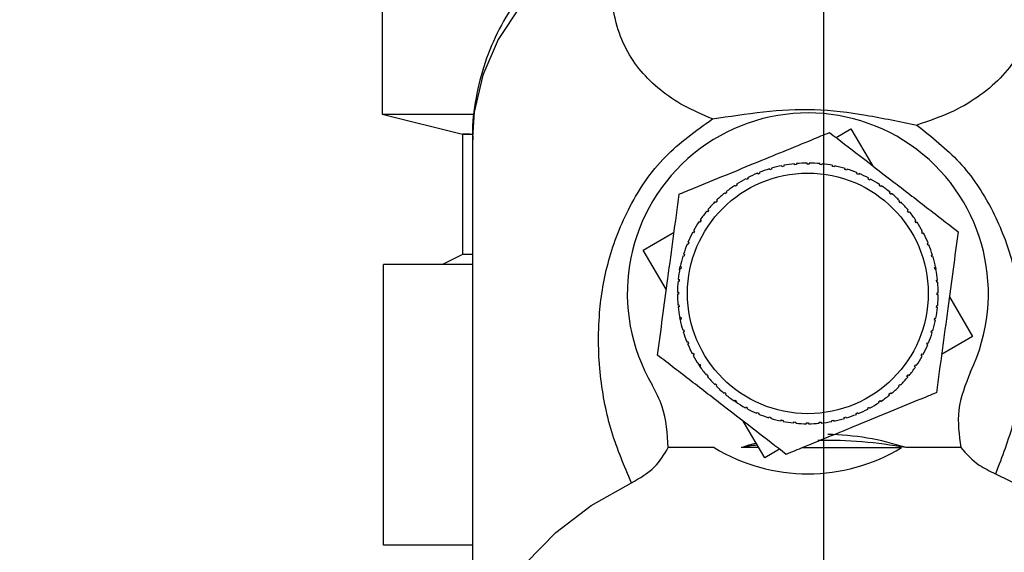
# Paper-space layout 'Blatt2' of a CAD drawing. Units: millimetres. Extents: x 0 to 420, y 0 to 297.
# Drawn here: x 251 to 256, y 139 to 142 of the extents above; entities that cross this region are included whole.
import ezdxf

# ---------------------------------------------------------------- set-up
doc = ezdxf.new("R2010")
doc.units = ezdxf.units.MM
doc.linetypes.add('CENTERX2', pattern=[20.32, 12.7, -2.54, 2.54, -2.54])
doc.layers.add('1', color=7, linetype='Continuous')
doc.layers.add('DEFAULT', color=179, linetype='Continuous')
doc.styles.add('SLDTEXTSTYLE1', font='TXT', dxfattribs={"width": 0.605})
doc.dimstyles.new('SLDDIMSTYLE1', dxfattribs={"dimtxt": 3.5, "dimasz": 2.5, "dimexe": 0, "dimexo": 0.0625, "dimgap": 0.875, "dimtad": 1, "dimdec": 1, "dimlfac": 10, "dimrnd": 1e-09, "dimzin": 12, "dimdsep": 46, "dimtxsty": 'SLDTEXTSTYLE1', "dimsah": 1, "dimcen": 0.09, "dimadec": 0, "dimazin": 3, "dimtfac": 1, "dimtdec": 1, "dimtofl": 0, "dimtmove": 0, "dimatfit": 3, "dimfxl": 1, "dimfrac": 2, "dimtolj": 1, "dimtzin": 12, "dimarcsym": 0})

# ---------------------------------------------------------------- blocks, each defined once
blk = doc.blocks.new('_D_13')
at = {"layer": '1'}
for p, q in [((243.5151, 148.1829), (243.5151, 120.4069)), ((255.3151, 142.1629), (255.3151, 120.4069)), ((243.5151, 121.4069), (255.3151, 121.4069))]:
    blk.add_line(p, q, dxfattribs=at)
for points in [[(243.5151, 121.4069), (246.0151, 121.0069), (246.0151, 121.8069)], [(255.3151, 121.4069), (252.8151, 121.8069), (252.8151, 121.0069)]]:
    blk.add_solid(points, dxfattribs=at)
at = {"layer": '1', "insert": (245.4047, 125.9186), "char_height": 3.5, "attachment_point": 1, "style": 'SLDTEXTSTYLE1'}
blk.add_mtext('118', dxfattribs=at)
blk = doc.blocks.new('_D_15')
at = {"layer": '1'}
for p, q in [((262.5151, 145.7844), (262.5151, 120.4069)), ((255.3151, 142.1629), (255.3151, 120.4069)), ((255.3151, 121.4069), (262.5151, 121.4069))]:
    blk.add_line(p, q, dxfattribs=at)
for points in [[(255.3151, 121.4069), (257.8151, 121.0069), (257.8151, 121.8069)], [(262.5151, 121.4069), (260.0151, 121.8069), (260.0151, 121.0069)]]:
    blk.add_solid(points, dxfattribs=at)
at = {"layer": '1', "insert": (256.2415, 125.9186), "char_height": 3.5, "attachment_point": 1, "style": 'SLDTEXTSTYLE1'}
blk.add_mtext('72', dxfattribs=at)

psp = doc.layouts.new('Blatt2')

# ---------------------------------------------------------------- linework, layer by layer
at = {"layer": '1', "linetype": 'CENTERX2', "lineweight": 0}
for p, q in [((255.3151, 143.5529), (255.3151, 141.4529)), ((255.3151, 141.4529), (255.3151, 140.8529)), ((255.3151, 138.8029), (255.3151, 140.8529))]:
    psp.add_line(p, q, dxfattribs=at)
at = {"layer": 'DEFAULT', "linetype": 'Continuous', "lineweight": 30}
for p, q in [((253.1151, 143.4529), (253.1151, 141.5529)), ((253.1151, 141.5529), (253.5151, 141.4529)), ((253.1151, 141.5529), (253.561, 141.5529)), ((253.1151, 141.5529), (253.5725, 141.5529)), ((255.3774, 141.4357), (255.4515, 141.479)), ((255.4515, 141.479), (255.5588, 141.2956)), ((253.5151, 141.4529), (253.5151, 140.8529)), ((253.5536, 141.4529), (253.5151, 141.4529)), ((253.5151, 141.4529), (253.5613, 141.4529)), ((253.5651, 141.4352), (253.5651, 138.6249)), ((255.0464, 141.2745), (255.0449, 141.2793)), ((255.056, 141.2774), (255.0464, 141.2745)), ((255.0545, 141.2822), (255.056, 141.2774)), ((255.1077, 141.2902), (255.1068, 141.2951)), ((255.1175, 141.2921), (255.1077, 141.2902)), ((255.1166, 141.297), (255.1175, 141.2921)), ((255.1703, 141.2998), (255.1698, 141.3048)), ((255.1802, 141.3007), (255.1703, 141.2998)), ((255.1798, 141.3057), (255.1802, 141.3007)), ((255.2335, 141.3032), (255.2335, 141.3082)), ((255.2435, 141.3032), (255.2335, 141.3032)), ((255.2435, 141.3081), (255.2435, 141.3032)), ((255.2967, 141.3004), (255.2972, 141.3053)), ((255.3067, 141.2994), (255.2967, 141.3004)), ((255.3072, 141.3043), (255.3067, 141.2994)), ((255.3594, 141.2914), (255.3604, 141.2963)), ((255.3692, 141.2894), (255.3594, 141.2914)), ((255.3702, 141.2943), (255.3692, 141.2894)), ((255.4209, 141.2763), (255.4223, 141.2811)), ((255.4304, 141.2734), (255.4209, 141.2763)), ((255.4319, 141.2781), (255.4304, 141.2734)), ((254.9298, 141.2256), (254.9274, 141.23)), ((254.9386, 141.2303), (254.9298, 141.2256)), ((254.9363, 141.2347), (254.9386, 141.2303)), ((254.9869, 141.2529), (254.985, 141.2576)), ((254.9942, 141.2614), (254.9961, 141.2567)), ((255.4806, 141.2552), (255.4825, 141.2598)), ((255.4898, 141.2514), (255.4806, 141.2552)), ((255.4917, 141.256), (255.4898, 141.2514)), ((255.5379, 141.2284), (255.5403, 141.2328)), ((255.5467, 141.2237), (255.5379, 141.2284)), ((255.5491, 141.2281), (255.5467, 141.2237)), ((254.8756, 141.1928), (254.8729, 141.197)), ((254.884, 141.1984), (254.8756, 141.1928)), ((254.8812, 141.2025), (254.884, 141.1984)), ((255.5923, 141.1962), (255.5951, 141.2003)), ((255.6006, 141.1906), (255.5923, 141.1962)), ((255.6034, 141.1947), (255.6006, 141.1906)), ((254.7819, 141.1227), (254.7854, 141.1192)), ((254.825, 141.1549), (254.8218, 141.1587)), ((254.8327, 141.1612), (254.825, 141.1549)), ((254.8296, 141.1651), (254.8327, 141.1612)), ((255.6434, 141.1587), (255.6465, 141.1625)), ((255.6511, 141.1523), (255.6434, 141.1587)), ((255.6542, 141.1562), (255.6511, 141.1523)), ((254.7423, 141.0728), (254.736, 141.0651)), ((254.7385, 141.0759), (254.7423, 141.0728)), ((254.7783, 141.1122), (254.7748, 141.1157)), ((254.7854, 141.1192), (254.7783, 141.1122)), ((255.6905, 141.1164), (255.694, 141.1199)), ((255.6975, 141.1093), (255.6905, 141.1164)), ((255.701, 141.1128), (255.6975, 141.1093)), ((255.7332, 141.0697), (255.737, 141.0728)), ((254.7, 141.0251), (254.7041, 141.0223)), ((254.736, 141.0651), (254.7321, 141.0682)), ((255.7395, 141.0619), (255.7332, 141.0697)), ((255.7434, 141.0651), (255.7395, 141.0619)), ((254.6985, 141.014), (254.6944, 141.0168)), ((254.7041, 141.0223), (254.6985, 141.014)), ((255.7711, 141.019), (255.7753, 141.0218)), ((255.7767, 141.0107), (255.7711, 141.019)), ((255.7808, 141.0134), (255.7767, 141.0107)), ((254.4156, 140.8732), (254.5698, 140.9633)), ((254.6662, 140.9596), (254.6618, 140.962)), ((254.671, 140.9684), (254.6662, 140.9596)), ((254.6666, 140.9708), (254.671, 140.9684)), ((255.8039, 140.9649), (255.8083, 140.9672)), ((255.8086, 140.956), (255.8039, 140.9649)), ((255.813, 140.9584), (255.8086, 140.956)), ((254.6394, 140.9022), (254.6348, 140.9042)), ((254.6387, 140.9134), (254.6433, 140.9115)), ((254.6433, 140.9115), (254.6394, 140.9022)), ((255.8313, 140.9078), (255.8359, 140.9097)), ((255.8397, 140.9004), (255.8351, 140.8985)), ((253.5151, 140.8529), (253.4151, 140.8029)), ((253.5651, 140.8529), (253.5151, 140.8529)), ((254.531, 140.6759), (254.4156, 140.8732)), ((254.6184, 140.8425), (254.6136, 140.844)), ((254.6165, 140.8536), (254.6213, 140.8521)), ((254.6213, 140.8521), (254.6184, 140.8425)), ((255.8529, 140.8483), (255.8576, 140.8497)), ((255.8557, 140.8387), (255.8529, 140.8483)), ((255.8605, 140.8401), (255.8557, 140.8387)), ((253.1212, 139.4029), (253.1212, 140.8029)), ((253.5651, 140.8029), (253.1212, 140.8029)), ((254.5973, 140.7765), (254.6004, 140.7919)), ((254.6033, 140.7811), (254.5984, 140.7821)), ((254.6004, 140.7919), (254.6053, 140.7909)), ((254.6053, 140.7909), (254.6033, 140.7811)), ((255.8685, 140.787), (255.8734, 140.7879)), ((255.8704, 140.7771), (255.8685, 140.787)), ((255.8753, 140.7781), (255.8704, 140.7771)), ((255.8727, 140.7913), (255.8753, 140.7781)), ((254.5903, 140.7289), (254.5953, 140.7284)), ((254.5943, 140.7184), (254.5893, 140.7189)), ((254.5953, 140.7284), (254.5943, 140.7184)), ((255.8781, 140.7244), (255.8831, 140.7249)), ((255.879, 140.7144), (255.8781, 140.7244)), ((255.884, 140.7149), (255.879, 140.7144)), ((254.5865, 140.6652), (254.5915, 140.6652)), ((254.5915, 140.6552), (254.5865, 140.6552)), ((254.5915, 140.6652), (254.5915, 140.6552)), ((255.8815, 140.6612), (255.8865, 140.6612)), ((255.8815, 140.6512), (255.8815, 140.6612)), ((255.8864, 140.6512), (255.8815, 140.6512)), ((255.9419, 140.6405), (256.0573, 140.4432)), ((254.589, 140.6015), (254.5939, 140.6019)), ((254.5949, 140.592), (254.5899, 140.5915)), ((254.5939, 140.6019), (254.5949, 140.592)), ((255.8777, 140.588), (255.8787, 140.5979)), ((255.8826, 140.5875), (255.8777, 140.588)), ((255.8787, 140.5979), (255.8836, 140.5974)), ((254.5976, 140.5383), (254.6025, 140.5392)), ((254.6008, 140.5223), (254.5976, 140.5383)), ((254.6025, 140.5392), (254.6045, 140.5294)), ((255.8677, 140.5255), (255.8697, 140.5353)), ((255.8697, 140.5353), (255.8746, 140.5343)), ((254.6045, 140.5294), (254.5996, 140.5284)), ((255.8726, 140.5245), (255.8677, 140.5255)), ((254.6125, 140.4762), (254.6172, 140.4777)), ((254.6201, 140.4681), (254.6153, 140.4666)), ((254.6172, 140.4777), (254.6201, 140.4681)), ((255.8517, 140.4643), (255.8546, 140.4738)), ((255.8564, 140.4628), (255.8517, 140.4643)), ((255.8546, 140.4738), (255.8594, 140.4724)), ((256.0573, 140.4432), (255.9032, 140.353)), ((254.6333, 140.4159), (254.6379, 140.4178)), ((254.6417, 140.4086), (254.6371, 140.4067)), ((255.8297, 140.4049), (255.8335, 140.4141)), ((255.8343, 140.403), (255.8297, 140.4049)), ((255.8335, 140.4141), (255.8381, 140.4122)), ((254.66, 140.358), (254.6644, 140.3603)), ((254.6644, 140.3603), (254.6691, 140.3515)), ((254.6691, 140.3515), (254.6647, 140.3491)), ((255.802, 140.348), (255.8068, 140.3568)), ((255.8064, 140.3456), (255.802, 140.348)), ((255.8068, 140.3568), (255.8111, 140.3544)), ((254.6922, 140.3029), (254.6963, 140.3057)), ((254.7015, 140.289), (254.6922, 140.3029)), ((254.6963, 140.3057), (254.7018, 140.2973)), ((254.7018, 140.2973), (254.6977, 140.2946)), ((255.7689, 140.294), (255.7745, 140.3023)), ((255.773, 140.2912), (255.7689, 140.294)), ((255.7745, 140.3023), (255.7786, 140.2995)), ((254.7296, 140.2513), (254.7335, 140.2544)), ((254.7335, 140.2544), (254.7398, 140.2467)), ((254.7398, 140.2467), (254.7359, 140.2435)), ((255.7306, 140.2436), (255.737, 140.2513)), ((255.7345, 140.2404), (255.7306, 140.2436)), ((255.737, 140.2513), (255.7408, 140.2481)), ((254.7719, 140.2035), (254.7755, 140.2071)), ((254.7755, 140.2071), (254.7825, 140.2)), ((254.7825, 140.2), (254.779, 140.1965)), ((255.6876, 140.1972), (255.6947, 140.2042)), ((255.6911, 140.1936), (255.6876, 140.1972)), ((255.6947, 140.2042), (255.6982, 140.2007)), ((254.8187, 140.1602), (254.8219, 140.164)), ((254.8219, 140.164), (254.8296, 140.1577)), ((254.8296, 140.1577), (254.8264, 140.1538)), ((255.6402, 140.1552), (255.648, 140.1615)), ((255.6434, 140.1513), (255.6402, 140.1552)), ((255.648, 140.1615), (255.6511, 140.1576)), ((254.8696, 140.1217), (254.8723, 140.1258)), ((254.884, 140.1121), (254.8696, 140.1217)), ((254.8723, 140.1258), (254.8806, 140.1202)), ((254.8806, 140.1202), (254.8779, 140.1161)), ((254.9239, 140.0883), (254.9263, 140.0927)), ((254.9263, 140.0927), (254.9351, 140.0879)), ((255.5344, 140.0861), (255.5432, 140.0907)), ((255.5432, 140.0907), (255.5455, 140.0863)), ((255.589, 140.118), (255.5973, 140.1235)), ((255.5918, 140.1139), (255.589, 140.118)), ((255.5973, 140.1235), (255.6001, 140.1194)), ((254.9351, 140.0879), (254.9327, 140.0835)), ((254.9813, 140.0604), (254.9832, 140.065)), ((254.9832, 140.065), (254.9924, 140.0611)), ((254.9924, 140.0611), (254.9905, 140.0565)), ((255.0411, 140.0382), (255.0426, 140.043)), ((255.0426, 140.043), (255.0521, 140.0401)), ((255.417, 140.0389), (255.4266, 140.0418)), ((255.4266, 140.0418), (255.428, 140.037)), ((255.4787, 140.055), (255.4768, 140.0596)), ((255.4861, 140.0634), (255.488, 140.0588)), ((255.5367, 140.0817), (255.5344, 140.0861)), ((255.0215, 139.8373), (254.9142, 140.0207)), ((255.0521, 140.0401), (255.0507, 140.0353)), ((255.1028, 140.0221), (255.1038, 140.027)), ((255.1038, 140.027), (255.1136, 140.025)), ((255.1136, 140.025), (255.1126, 140.0201)), ((255.1658, 140.012), (255.1663, 140.017)), ((255.1663, 140.017), (255.1762, 140.016)), ((255.1762, 140.016), (255.1757, 140.011)), ((255.2295, 140.0132), (255.2395, 140.0132)), ((255.2295, 140.0082), (255.2295, 140.0132)), ((255.2395, 140.0132), (255.2395, 140.0082)), ((255.2927, 140.0156), (255.3027, 140.0166)), ((255.2932, 140.0107), (255.2927, 140.0156)), ((255.3027, 140.0166), (255.3032, 140.0116)), ((255.3555, 140.0242), (255.3653, 140.0261)), ((255.3564, 140.0193), (255.3555, 140.0242)), ((255.3653, 140.0261), (255.3662, 140.0213)), ((255.4184, 140.0342), (255.417, 140.0389)), ((254.7692, 139.889), (254.5406, 139.889)), ((254.9913, 139.889), (254.904, 139.889)), ((255.0956, 139.8807), (255.0215, 139.8373)), ((255.21, 139.889), (255.7038, 139.889)), ((255.9984, 139.889), (255.7263, 139.889)), ((253.5651, 139.4029), (253.1212, 139.4029))]:
    psp.add_line(p, q, dxfattribs=at)
at = {"layer": 'DEFAULT', "linetype": 'Continuous', "lineweight": 30, "flags": 128}
for points in [[(254.3127, 142.5013), (254.1173, 142.3834), (253.9467, 142.2459), (253.8044, 142.0917), (253.6933, 141.9238), (253.6158, 141.7459), (253.5734, 141.5616), (253.5651, 141.4352)], [(256.1721, 139.7588), (256.3825, 139.6555), (256.5707, 139.5308), (256.7329, 139.3873), (256.8656, 139.2279), (256.9662, 139.056), (257.0324, 138.8752), (257.063, 138.6892), (257.0573, 138.5018), (257.0154, 138.317), (256.9382, 138.1386), (256.8273, 137.9703), (256.7748, 137.9075)], [(253.8555, 137.9075), (253.7398, 138.0585), (253.6466, 138.2326), (253.5881, 138.4149), (253.5654, 138.6016), (253.5791, 138.7887), (253.6288, 138.9725), (253.7135, 139.149), (253.8315, 139.3146), (253.9803, 139.4659), (254.1568, 139.5998), (254.3574, 139.7134)]]:
    psp.add_lwpolyline(points, dxfattribs=at)
at = {"layer": 'DEFAULT', "linetype": 'Continuous', "lineweight": 30}
psp.add_circle((255.2365, 140.6582), 0.6, dxfattribs=at)
for centre, radius, start, end in [((255.2365, 140.6582), 0.9, 334.2002, 210.3883), ((255.2365, 140.6582), 0.65, 107.138, 111.8816), ((255.2365, 140.6582), 0.65, 101.513, 106.2566), ((255.2365, 140.6582), 0.65, 95.888, 100.6316), ((255.2365, 140.6582), 0.65, 90.263, 95.0066), ((255.2365, 140.6582), 0.65, 84.638, 89.3816), ((255.2365, 140.6582), 0.65, 79.013, 83.7566), ((255.2365, 140.6582), 0.65, 73.388, 78.1316), ((255.2365, 140.6582), 0.65, 67.763, 72.5066), ((255.2365, 140.6582), 0.65, 118.388, 123.1316), ((255.2365, 140.6582), 0.65, 112.763, 117.5066), ((255.2365, 140.6582), 0.65, 62.138, 66.8816), ((255.2365, 140.6582), 0.65, 56.513, 61.2566), ((255.2365, 140.6582), 0.65, 124.013, 128.7566), ((255.2365, 140.6582), 0.65, 50.888, 55.6316), ((255.2365, 140.6582), 0.65, 129.638, 134.3816), ((255.2365, 140.6582), 0.65, 45.263, 50.0066), ((255.2365, 140.6582), 0.65, 135.263, 140.0066), ((255.2365, 140.6582), 0.65, 39.638, 44.3816), ((255.2365, 140.6582), 0.65, 140.888, 145.6316), ((255.2365, 140.6582), 0.65, 34.013, 38.7566), ((255.2365, 140.6582), 0.65, 146.513, 151.2566), ((255.2365, 140.6582), 0.65, 28.388, 33.1316), ((255.2365, 140.6582), 0.65, 152.138, 156.8816), ((255.2365, 140.6582), 0.65, 22.763, 27.5066), ((255.2365, 140.6582), 0.65, 157.763, 162.5066), ((255.2365, 140.6582), 0.65, 17.138, 21.8816), ((255.2365, 140.6582), 0.65, 163.388, 168.1316), ((255.2365, 140.6582), 0.65, 11.513, 16.2566), ((255.2365, 140.6582), 0.65, 169.013, 173.7566), ((255.2365, 140.6582), 0.65, 5.888, 10.6316), ((255.2365, 140.6582), 0.65, 174.638, 179.3816), ((255.2365, 140.6582), 0.65, 0.263, 5.0066), ((255.2365, 140.6582), 0.65, 180.263, 185.0066), ((255.2365, 140.6582), 0.65, 354.638, 359.3816), ((255.2365, 140.6582), 0.65, 185.888, 190.6316), ((255.2365, 140.6582), 0.65, 349.013, 353.7566), ((255.2365, 140.6582), 0.65, 191.513, 196.2566), ((255.2365, 140.6582), 0.65, 343.388, 348.1316), ((255.2365, 140.6582), 0.65, 197.138, 201.8816), ((255.2365, 140.6582), 0.65, 337.763, 342.5066), ((255.2365, 140.6582), 0.65, 202.763, 207.5066), ((255.2365, 140.6582), 0.65, 332.138, 336.8816), ((255.2365, 140.6582), 0.65, 208.388, 213.1316), ((255.2365, 140.6582), 0.65, 326.513, 331.2566), ((255.2365, 140.6582), 0.65, 214.013, 218.7566), ((255.2365, 140.6582), 0.65, 320.888, 325.6316), ((255.2365, 140.6582), 0.65, 219.638, 224.3816), ((255.2365, 140.6582), 0.65, 315.263, 320.0066), ((255.2365, 140.6582), 0.65, 225.263, 230.0066), ((255.2365, 140.6582), 0.65, 309.638, 314.3816), ((255.2365, 140.6582), 0.65, 230.888, 235.6316), ((255.2365, 140.6582), 0.65, 304.013, 308.7566), ((255.2365, 140.6582), 0.65, 236.513, 241.2566), ((255.2365, 140.6582), 0.65, 298.388, 303.1316), ((255.2365, 140.6582), 0.65, 242.138, 246.8816), ((255.2365, 140.6582), 0.65, 247.763, 252.5066), ((255.2365, 140.6582), 0.65, 287.138, 291.8816), ((255.2365, 140.6582), 0.65, 292.763, 297.5066), ((255.2365, 140.6582), 0.65, 253.388, 258.1316), ((255.2365, 140.6582), 0.65, 259.013, 263.7566), ((255.2365, 140.6582), 0.65, 264.638, 269.3816), ((255.2365, 140.6582), 0.65, 270.263, 275.0066), ((255.2365, 140.6582), 0.65, 275.888, 280.6316), ((255.2365, 140.6582), 0.65, 281.513, 286.2566), ((255.3077, 137.6411), 2.2838, 98.1535, 100.1813), ((255.3156, 137.5913), 2.3341, 79.8663, 90.7089), ((255.2365, 140.6582), 0.9, 238.7222, 301.2778)]:
    psp.add_arc(centre, radius, start, end, dxfattribs=at)
for start_param, end_param in [(2.904423, 3.129568), (3.335182, 3.378762)]:
    psp.add_ellipse((255.3151, 137.6), major_axis=(0, -2.3549), ratio=0.743145, start_param=start_param, end_param=end_param, dxfattribs=at)
for points, knots in [([(254.7611, 141.5284), (254.7124, 141.5494), (254.6135, 141.5918), (254.4971, 141.6721), (254.4004, 141.7657), (254.3262, 141.8756), (254.2766, 142.0043), (254.2547, 142.1525), (254.2603, 142.3183), (254.2953, 142.4405), (254.3127, 142.5013)], [0, 0, 0, 0, 0.116596, 0.236507, 0.359701, 0.485302, 0.613662, 0.743261, 0.872295, 1, 1, 1, 1]), ([(256.3188, 142.5006), (256.3369, 142.4357), (256.3733, 142.3047), (256.3766, 142.1279), (256.3475, 141.9729), (256.287, 141.841), (256.2, 141.7295), (256.0869, 141.6359), (255.9519, 141.5567), (255.8365, 141.5171), (255.7799, 141.4977)], [0, 0, 0, 0, 0.128387, 0.259188, 0.389591, 0.517568, 0.642969, 0.765423, 0.884834, 1, 1, 1, 1]), ([(254.1378, 142.4746), (254.1037, 142.4498), (254.0194, 142.3883), (253.9028, 142.2733), (253.788, 142.1324), (253.6941, 141.9772), (253.6223, 141.81), (253.5791, 141.6327), (253.5607, 141.5023), (253.5663, 141.4328), (253.5669, 141.4247)], [0, 0, 0, 0, 0.0971007, 0.2397531, 0.3842139, 0.5302253, 0.6778366, 0.8274834, 0.9800293, 1, 1, 1, 1]), ([(254.7611, 141.5284), (254.8452, 141.5415), (255.0093, 141.5669), (255.2685, 141.5837), (255.5296, 141.5496), (255.6959, 141.5151), (255.7799, 141.4977)], [0, 0, 0, 0, 0.257971, 0.504136, 0.749444, 1, 1, 1, 1]), ([(254.3574, 139.7134), (254.3219, 139.7965), (254.2507, 139.9632), (254.1952, 140.2427), (254.187, 140.5295), (254.2331, 140.8181), (254.3366, 141.0885), (254.5069, 141.3468), (254.6781, 141.4691), (254.7611, 141.5284)], [0, 0, 0, 0, 0.171503, 0.344019, 0.515919, 0.645182, 0.769384, 0.888139, 1, 1, 1, 1]), ([(255.7799, 141.4976), (255.8545, 141.4386), (256.0078, 141.3173), (256.1619, 141.0792), (256.26, 140.8305), (256.3109, 140.5591), (256.3118, 140.2839), (256.2685, 140.008), (256.2044, 139.8424), (256.1721, 139.7588)], [0, 0, 0, 0, 0.113514, 0.233221, 0.358245, 0.486292, 0.65764, 0.826989, 1, 1, 1, 1]), ([(254.5954, 141.1533), (254.6131, 141.1605), (254.7346, 141.2104), (254.9591, 141.3026), (255.194, 141.399), (255.3162, 141.4492), (255.3447, 141.4609)], [0, 0, 0, 0, 0.072828, 0.499865, 0.883122, 1, 1, 1, 1]), ([(255.3447, 141.4609), (255.3944, 141.4226), (255.495, 141.3448), (255.6541, 141.2219), (255.8194, 141.0944), (255.93, 141.0089), (255.9858, 140.9658)], [0, 0, 0, 0, 0.235328, 0.476818, 0.736465, 1, 1, 1, 1]), ([(254.4872, 140.3505), (254.4956, 140.4127), (254.5126, 140.5388), (254.5394, 140.738), (254.5673, 140.9449), (254.586, 141.0835), (254.5954, 141.1533)], [0, 0, 0, 0, 0.235328, 0.476818, 0.736465, 1, 1, 1, 1]), ([(255.9858, 140.9658), (255.9774, 140.9036), (255.9604, 140.7776), (255.9336, 140.5784), (255.9057, 140.3715), (255.887, 140.2329), (255.8776, 140.1631)], [0, 0, 0, 0, 0.235328, 0.476818, 0.736465, 1, 1, 1, 1]), ([(255.1283, 139.8554), (255.0786, 139.8938), (254.9779, 139.9715), (254.8188, 140.0944), (254.6536, 140.222), (254.5429, 140.3075), (254.4872, 140.3505)], [0, 0, 0, 0, 0.235328, 0.476818, 0.736465, 1, 1, 1, 1]), ([(256.047, 140.2664), (256.022, 140.2037), (255.9734, 140.0818), (255.9903, 139.952), (255.9984, 139.889)], [0, 0, 0, 0, 0.515007, 1, 1, 1, 1]), ([(254.5402, 139.889), (254.5361, 139.9588), (254.5297, 140.0694), (254.4786, 140.1667), (254.4597, 140.2027)], [0, 0, 0, 0, 0.630926, 1, 1, 1, 1]), ([(255.8776, 140.1631), (255.8599, 140.1558), (255.7384, 140.1059), (255.5138, 140.0137), (255.279, 139.9173), (255.1568, 139.8672), (255.1283, 139.8554)], [0, 0, 0, 0, 0.072828, 0.499865, 0.883122, 1, 1, 1, 1]), ([(254.3573, 139.7135), (254.3985, 139.7375), (254.4794, 139.7847), (254.5202, 139.8547), (254.5402, 139.8891)], [0, 0, 0, 0, 0.509781, 1, 1, 1, 1]), ([(255.9984, 139.889), (256.0265, 139.8577), (256.0733, 139.8057), (256.1439, 139.7722), (256.1721, 139.7588)], [0, 0, 0, 0, 0.600499, 1, 1, 1, 1])]:
    psp.add_open_spline(points, degree=3, knots=knots, dxfattribs=at)
for points in [[(254.9961, 141.2567), (254.9946, 141.2561), (254.9915, 141.2548), (254.9884, 141.2536), (254.9869, 141.2529)], [(255.8351, 140.8985), (255.8344, 140.9001), (255.8332, 140.9032), (255.8319, 140.9062), (255.8313, 140.9078)], [(254.6379, 140.4178), (254.6386, 140.4163), (254.6398, 140.4132), (254.6411, 140.4101), (254.6417, 140.4086)], [(255.4768, 140.0596), (255.4784, 140.0602), (255.4815, 140.0615), (255.4846, 140.0628), (255.4861, 140.0634)]]:
    psp.add_open_spline(points, degree=3, dxfattribs=at)

# ---------------------------------------------------------------- dimensions: what is measured, and where the dimension line sits
at = {"layer": '1'}
for base, p1, p2, picture, middle in [((255.3151, 121.4069), (243.5151, 149.1829), (255.3151, 143.1629), '_D_13', (249.4151, 121.4069)), ((262.5151, 121.4069), (255.3151, 143.1629), (262.5151, 146.7844), '_D_15', (258.9151, 121.4069))]:
    dim = psp.add_linear_dim(base=base, p1=p1, p2=p2, dimstyle='SLDDIMSTYLE1', dxfattribs=at)
    dim.commit()
    dim.dimension.update_dxf_attribs({"geometry": picture, "text_midpoint": middle, "dimtype": 160})

doc.saveas('drawing.dxf')
